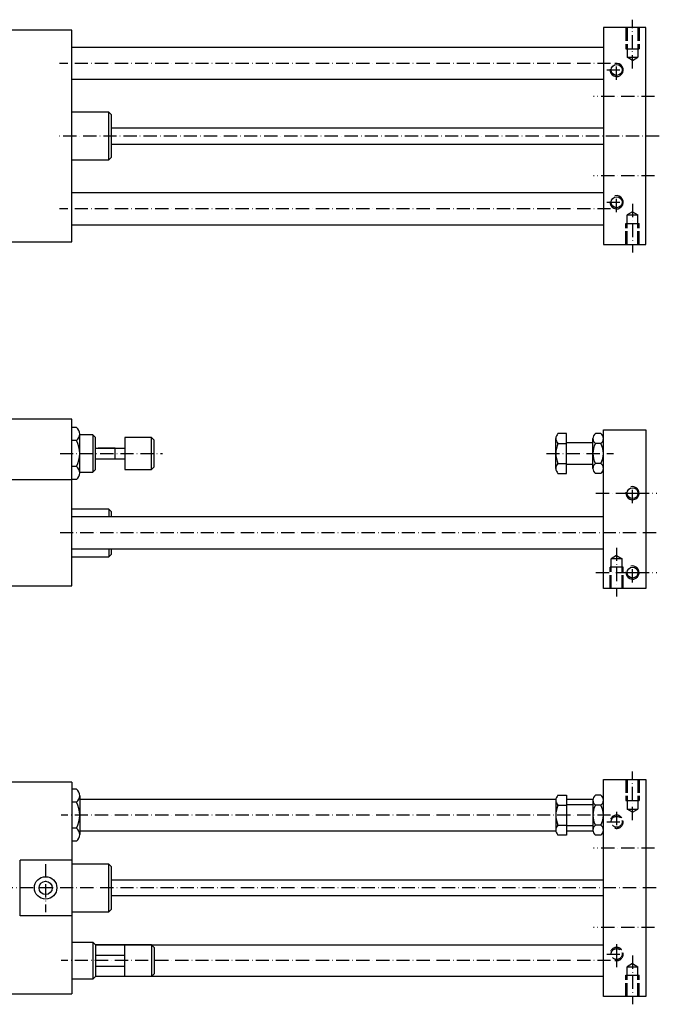
# Model space of a CAD drawing. Extents: x 204 to 892, y 122 to 499.
# Drawn here: x 651 to 892, y 124 to 497 of the extents above; entities that cross this region are included whole.
import ezdxf

# ---------------------------------------------------------------- set-up
doc = ezdxf.new("R2010")
doc.units = 0
doc.linetypes.add('GEN3', pattern=[6.25, 5, -1.25])
doc.linetypes.add('GEN7A', pattern=[7.5, 5, -1.25, 0, -1.25])
for name, color, linetype in [('MSL-2-180-0', 7, 'CONTINUOUS'), ('MSL-2-180-3', 6, 'GEN3'), ('MSL-2-180-4', 3, 'CONTINUOUS'), ('MSL-2-180-7', 4, 'GEN7A')]:
    doc.layers.add(name, color=color, linetype=linetype)

msp = doc.modelspace()

# ---------------------------------------------------------------- linework, layer by layer
at = {"layer": 'MSL-2-180-0'}
for p, q in [((670.276346, 492.563478), (430.276346, 492.563478)), ((670.276346, 412.563478), (670.276346, 492.563478)), ((871.276346, 493.563478), (871.276346, 411.563478)), ((887.276346, 493.563478), (871.276346, 493.563478)), ((887.276346, 411.563478), (887.276346, 493.563478)), ((871.276346, 486.063478), (670.276346, 486.063478)), ((670.276346, 474.063478), (871.276346, 474.063478)), ((684.276346, 461.563478), (670.276346, 461.563478)), ((684.276346, 443.563478), (684.276346, 461.563478)), ((685.276346, 460.563478), (684.276346, 461.563478)), ((685.276346, 444.563478), (685.276346, 460.563478)), ((871.276346, 455.563478), (685.276346, 455.563478)), ((685.276346, 449.563478), (871.276346, 449.563478)), ((670.276346, 443.563478), (684.276346, 443.563478)), ((684.276346, 443.563478), (685.276346, 444.563478)), ((871.276346, 431.063478), (670.276346, 431.063478)), ((670.276346, 419.063478), (871.276346, 419.063478)), ((430.276346, 412.563478), (670.276346, 412.563478)), ((871.276346, 411.563478), (887.276346, 411.563478)), ((670.276346, 345.563478), (430.276346, 345.563478)), ((670.276346, 282.563478), (670.276346, 345.563478)), ((672.076346, 342.378433), (670.276346, 342.378433)), ((673.276346, 325.202262), (673.276346, 339.924694)), ((678.276346, 339.563478), (673.276346, 339.563478)), ((678.276346, 339.563478), (678.276346, 325.563478)), ((679.276346, 338.563478), (678.276346, 339.563478)), ((857.276346, 340.069031), (854.093846, 340.069031)), ((857.276346, 325.057924), (857.276346, 340.069031)), ((870.301346, 340.069031), (868.251346, 340.069031)), ((871.276346, 281.563478), (871.276346, 341.563478)), ((871.276346, 341.563478), (887.276346, 341.563478)), ((887.276346, 341.563478), (887.276346, 281.563478)), ((672.076346, 337.470955), (670.276346, 337.470955)), ((679.276346, 326.563478), (679.276346, 338.563478)), ((690.376346, 338.563478), (690.376346, 326.563478)), ((700.376346, 338.563478), (690.376346, 338.563478)), ((700.376346, 326.563478), (700.376346, 338.563478)), ((701.376346, 337.563478), (700.376346, 338.563478)), ((701.376346, 327.563478), (701.376346, 337.563478)), ((853.276346, 326.934312), (853.276346, 338.192643)), ((854.093846, 336.316254), (857.276346, 336.316254)), ((867.276346, 336.563478), (857.276346, 336.563478)), ((857.276346, 328.563478), (857.276346, 336.563478)), ((867.276346, 326.934312), (867.276346, 338.192643)), ((870.301346, 336.316254), (868.251346, 336.316254)), ((871.276346, 326.934312), (871.276346, 338.192643)), ((679.276346, 334.613478), (690.376346, 334.613478)), ((672.076346, 327.656001), (670.276346, 327.656001)), ((679.276346, 330.513478), (690.376346, 330.513478)), ((700.376346, 326.563478), (701.376346, 327.563478)), ((854.093846, 328.810701), (857.276346, 328.810701)), ((857.276346, 328.563478), (867.276346, 328.563478)), ((870.301346, 328.810701), (868.251346, 328.810701)), ((673.276346, 325.563478), (678.276346, 325.563478)), ((678.276346, 325.563478), (679.276346, 326.563478)), ((690.376346, 326.563478), (700.376346, 326.563478)), ((854.093846, 325.057924), (857.276346, 325.057924)), ((870.301346, 325.057924), (868.251346, 325.057924)), ((670.276346, 322.563478), (430.276346, 322.563478)), ((672.076346, 322.748523), (670.276346, 322.748523)), ((684.276346, 311.563478), (684.276346, 308.563478)), ((871.276346, 308.563478), (670.276346, 308.563478)), ((670.276346, 296.563478), (871.276346, 296.563478)), ((684.276346, 296.563478), (684.276346, 293.563478)), ((430.276346, 282.563478), (670.276346, 282.563478)), ((887.276346, 281.563478), (871.276346, 281.563478)), ((871.276346, 127.342422), (871.276346, 209.342422)), ((871.276346, 209.342422), (887.276346, 209.342422)), ((887.276346, 209.342422), (887.276346, 127.342422)), ((670.276346, 208.342422), (430.276346, 208.342422)), ((670.276346, 208.342422), (670.276346, 128.342422)), ((672.076346, 205.657377), (670.276346, 205.657377)), ((673.276346, 203.203638), (673.276346, 188.481206)), ((673.276346, 201.842422), (853.303324, 201.842422)), ((853.276346, 201.471587), (853.276346, 190.213257)), ((854.093846, 203.347975), (857.276346, 203.347975)), ((857.276346, 203.347975), (857.276346, 188.336869)), ((857.276346, 201.842422), (867.30653, 201.842422)), ((867.276346, 201.471587), (867.276346, 190.213257)), ((870.301346, 203.347975), (868.251346, 203.347975)), ((672.076346, 200.749899), (670.276346, 200.749899)), ((854.093846, 199.595199), (857.276346, 199.595199)), ((857.276346, 199.842422), (857.276346, 191.842422)), ((857.276346, 199.842422), (867.276346, 199.842422)), ((870.301346, 199.595199), (868.251346, 199.595199)), ((672.076346, 190.934945), (670.276346, 190.934945)), ((853.303324, 189.842422), (673.276346, 189.842422)), ((854.093846, 192.089645), (857.276346, 192.089645)), ((867.276346, 191.842422), (857.276346, 191.842422)), ((867.30653, 189.842422), (857.276346, 189.842422)), ((870.301346, 192.089645), (868.251346, 192.089645)), ((857.276346, 188.336869), (854.093846, 188.336869)), ((870.301346, 188.336869), (868.251346, 188.336869)), ((672.076346, 186.027467), (670.276346, 186.027467)), ((650.776346, 157.842422), (650.776346, 178.842422)), ((670.276346, 178.842422), (650.776346, 178.842422)), ((684.276346, 177.342422), (670.276346, 177.342422)), ((684.276346, 159.342422), (684.276346, 177.342422)), ((685.276346, 176.342422), (684.276346, 177.342422)), ((685.276346, 160.342422), (685.276346, 176.342422)), ((685.276346, 171.342422), (871.276346, 171.342422)), ((871.276346, 165.342422), (685.276346, 165.342422)), ((684.276346, 159.342422), (685.276346, 160.342422)), ((670.276346, 157.842422), (650.776346, 157.842422)), ((670.276346, 159.342422), (684.276346, 159.342422)), ((670.276346, 147.842422), (678.276346, 147.842422)), ((678.276346, 147.842422), (678.276346, 133.842422)), ((678.276346, 147.842422), (679.276346, 146.842422)), ((679.276346, 146.842422), (679.276346, 134.842422)), ((690.376346, 134.842422), (690.376346, 146.842422)), ((690.376346, 146.842422), (700.376346, 146.842422)), ((700.376346, 146.842422), (700.376346, 134.842422)), ((700.376346, 146.842422), (701.376346, 145.842422)), ((701.376346, 145.842422), (701.376346, 135.842422)), ((679.276346, 142.892422), (690.376346, 142.892422)), ((679.276346, 138.792422), (690.376346, 138.792422)), ((679.276346, 134.842422), (678.276346, 133.842422)), ((700.376346, 134.842422), (690.376346, 134.842422)), ((701.376346, 135.842422), (700.376346, 134.842422)), ((678.276346, 133.842422), (670.276346, 133.842422)), ((430.276346, 128.342422), (670.276346, 128.342422)), ((887.276346, 127.342422), (871.276346, 127.342422))]:
    msp.add_line(p, q, dxfattribs=at)
for points in [[(680.276346, 330.513478), (686.676346, 330.513478), (686.676346, 334.613478), (680.276346, 334.613478)], [(685.276346, 308.563478), (685.276346, 310.563478), (684.276346, 311.563478), (670.276346, 311.563478)], [(670.276346, 293.563478), (684.276346, 293.563478), (685.276346, 294.563478), (685.276346, 296.563478)], [(700.376346, 146.842422), (679.276346, 146.842422), (871.276346, 146.842422)], [(871.276346, 134.842422), (700.376346, 134.842422), (679.276346, 134.842422)]]:
    msp.add_lwpolyline(points, dxfattribs=at)
for centre, radius in [((876.276346, 477.563478), 2.067), ((876.276346, 427.563478), 2.067), ((882.276346, 317.563478), 2.067), ((882.276346, 287.563478), 2.067), ((660.376346, 168.342422), 4.25), ((660.376346, 168.342422), 2.5)]:
    msp.add_circle(centre, radius, dxfattribs=at)
for centre, radius, start, end in [((670.167665, 339.924694), 3.108681, 307.878142, 52.121858), ((855.83851, 338.192643), 2.562165, 132.916664, 227.083336), ((869.569401, 338.192643), 2.293056, 125.085848, 234.914152), ((868.98329, 338.192643), 2.293056, 305.085847, 54.914153), ((662.641623, 332.563478), 10.634722, 332.518771, 27.481229), ((862.298755, 332.563478), 9.02241, 155.421503, 204.578497), ((874.986068, 332.563478), 7.709722, 150.872218, 209.127782), ((863.566623, 332.563478), 7.709722, 330.872216, 29.127784), ((670.167665, 325.202262), 3.108681, 307.878142, 52.121858), ((855.83851, 326.934312), 2.562165, 132.916664, 227.083336), ((869.569401, 326.934312), 2.293056, 125.085848, 234.914152), ((868.98329, 326.934312), 2.293056, 305.085847, 54.914153), ((670.167665, 203.203638), 3.108681, 307.878142, 52.121858), ((855.83851, 201.471587), 2.562165, 132.916664, 227.083336), ((869.569401, 201.471587), 2.293056, 125.085848, 234.914152), ((868.98329, 201.471587), 2.293056, 305.085847, 54.914153), ((662.641623, 195.842422), 10.634722, 332.518771, 27.481229), ((862.298755, 195.842422), 9.02241, 155.421503, 204.578497), ((874.986068, 195.842422), 7.709722, 150.872218, 209.127782), ((863.566623, 195.842422), 7.709722, 330.872216, 29.127784), ((670.167665, 188.481206), 3.108681, 307.878142, 52.121858), ((855.83851, 190.213257), 2.562165, 132.916664, 227.083336), ((869.569401, 190.213257), 2.293056, 125.085848, 234.914152), ((868.98329, 190.213257), 2.293056, 305.085847, 54.914153)]:
    msp.add_arc(centre, radius, start, end, dxfattribs=at)
at = {"layer": 'MSL-2-180-3'}
for p, q in [((879.776346, 493.563478), (879.776346, 485.563478)), ((879.776346, 493.563478), (879.776346, 485.563478)), ((880.209346, 493.563478), (880.209346, 482.363478)), ((880.209346, 493.563478), (880.209346, 482.363478)), ((884.343346, 493.563478), (884.343346, 482.363478)), ((884.343346, 493.563478), (884.343346, 482.363478)), ((884.776346, 493.563478), (884.776346, 485.563478)), ((884.776346, 493.563478), (884.776346, 485.563478)), ((879.776346, 485.563478), (884.776346, 485.563478)), ((879.776346, 485.563478), (884.776346, 485.563478)), ((882.276346, 481.170095), (880.209346, 482.363478)), ((882.276346, 481.170095), (880.209346, 482.363478)), ((880.209346, 482.363478), (884.343346, 482.363478)), ((880.209346, 482.363478), (884.343346, 482.363478)), ((882.276346, 481.170095), (884.343346, 482.363478)), ((882.276346, 481.170095), (884.343346, 482.363478)), ((882.276346, 423.956861), (880.209346, 422.763478)), ((882.276346, 423.956861), (880.209346, 422.763478)), ((880.209346, 411.563478), (880.209346, 422.763478)), ((880.209346, 411.563478), (880.209346, 422.763478)), ((880.209346, 422.763478), (884.343346, 422.763478)), ((880.209346, 422.763478), (884.343346, 422.763478)), ((882.276346, 423.956861), (884.343346, 422.763478)), ((882.276346, 423.956861), (884.343346, 422.763478)), ((884.343346, 411.563478), (884.343346, 422.763478)), ((884.343346, 411.563478), (884.343346, 422.763478)), ((879.776346, 419.563478), (884.776346, 419.563478)), ((879.776346, 419.563478), (884.776346, 419.563478)), ((879.776346, 411.563478), (879.776346, 419.563478)), ((879.776346, 411.563478), (879.776346, 419.563478)), ((884.776346, 411.563478), (884.776346, 419.563478)), ((884.776346, 411.563478), (884.776346, 419.563478)), ((876.276346, 293.956861), (874.209346, 292.763478)), ((876.276346, 293.956861), (874.209346, 292.763478)), ((874.209346, 281.563478), (874.209346, 292.763478)), ((874.209346, 281.563478), (874.209346, 292.763478)), ((878.343346, 292.763478), (874.209346, 292.763478)), ((878.343346, 292.763478), (874.209346, 292.763478)), ((876.276346, 293.956861), (878.343346, 292.763478)), ((876.276346, 293.956861), (878.343346, 292.763478)), ((878.343346, 281.563478), (878.343346, 292.763478)), ((878.343346, 281.563478), (878.343346, 292.763478)), ((873.776346, 281.563478), (873.776346, 289.563478)), ((873.776346, 281.563478), (873.776346, 289.563478)), ((878.776346, 289.563478), (873.776346, 289.563478)), ((878.776346, 289.563478), (873.776346, 289.563478)), ((878.776346, 281.563478), (878.776346, 289.563478)), ((878.776346, 281.563478), (878.776346, 289.563478)), ((879.776346, 209.342422), (879.776346, 201.342422)), ((879.776346, 209.342422), (879.776346, 201.342422)), ((880.209346, 209.342422), (880.209346, 198.142422)), ((880.209346, 209.342422), (880.209346, 198.142422)), ((884.343346, 209.342422), (884.343346, 198.142422)), ((884.343346, 209.342422), (884.343346, 198.142422)), ((884.776346, 209.342422), (884.776346, 201.342422)), ((884.776346, 209.342422), (884.776346, 201.342422)), ((879.776346, 201.342422), (884.776346, 201.342422)), ((879.776346, 201.342422), (884.776346, 201.342422)), ((882.276346, 196.949039), (880.209346, 198.142422)), ((882.276346, 196.949039), (880.209346, 198.142422)), ((880.209346, 198.142422), (884.343346, 198.142422)), ((880.209346, 198.142422), (884.343346, 198.142422)), ((882.276346, 196.949039), (884.343346, 198.142422)), ((882.276346, 196.949039), (884.343346, 198.142422)), ((882.276346, 139.735805), (880.209346, 138.542422)), ((882.276346, 139.735805), (880.209346, 138.542422)), ((880.209346, 127.342422), (880.209346, 138.542422)), ((880.209346, 127.342422), (880.209346, 138.542422)), ((880.209346, 138.542422), (884.343346, 138.542422)), ((880.209346, 138.542422), (884.343346, 138.542422)), ((882.276346, 139.735805), (884.343346, 138.542422)), ((882.276346, 139.735805), (884.343346, 138.542422)), ((884.343346, 127.342422), (884.343346, 138.542422)), ((884.343346, 127.342422), (884.343346, 138.542422)), ((879.776346, 135.342422), (884.776346, 135.342422)), ((879.776346, 135.342422), (884.776346, 135.342422)), ((879.776346, 127.342422), (879.776346, 135.342422)), ((879.776346, 127.342422), (879.776346, 135.342422)), ((884.776346, 127.342422), (884.776346, 135.342422)), ((884.776346, 127.342422), (884.776346, 135.342422))]:
    msp.add_line(p, q, dxfattribs=at)
for centre in [(876.276346, 193.342422), (876.276346, 143.342422)]:
    msp.add_circle(centre, 2.067, dxfattribs=at)
for centre in [(876.276346, 193.342422), (876.276346, 143.342422)]:
    msp.add_arc(centre, 2.5, 255.068583, 187.594643, dxfattribs=at)
at = {"layer": 'MSL-2-180-4'}
for centre in [(876.276346, 477.563478), (876.276346, 427.563478), (882.276346, 317.563478), (882.276346, 287.563478)]:
    msp.add_arc(centre, 2.5, 172.405357, 104.931417, dxfattribs=at)
at = {"layer": 'MSL-2-180-7'}
for p, q in [((882.276346, 478.170095), (882.276346, 496.563478)), ((882.276346, 478.170095), (882.276346, 496.563478)), ((876.276346, 473.813478), (876.276346, 481.313478)), ((873.984862, 480.063478), (665.552463, 480.063478)), ((872.526346, 477.563478), (880.026346, 477.563478)), ((890.625231, 467.563478), (867.506012, 467.563478)), ((892.400897, 452.563478), (665.552463, 452.563478)), ((890.625231, 437.563478), (867.506012, 437.563478)), ((876.276346, 423.813478), (876.276346, 431.313478)), ((873.984862, 425.063478), (665.552463, 425.063478)), ((872.526346, 427.563478), (880.026346, 427.563478)), ((882.276346, 426.956861), (882.276346, 408.563478)), ((882.276346, 426.956861), (882.276346, 408.563478)), ((665.81653, 332.563478), (704.553559, 332.563478)), ((849.701441, 332.563478), (875.091131, 332.563478)), ((882.276346, 313.813478), (882.276346, 321.313478)), ((868.4115, 317.563478), (891.43025, 317.563478)), ((878.526346, 317.563478), (886.026346, 317.563478)), ((891.221924, 302.563478), (665.552463, 302.563478)), ((876.276346, 296.956861), (876.276346, 278.563478)), ((876.276346, 296.956861), (876.276346, 278.563478)), ((882.276346, 283.813478), (882.276346, 291.313478)), ((868.4115, 287.563478), (891.43025, 287.563478)), ((878.526346, 287.563478), (886.026346, 287.563478)), ((882.276346, 193.949039), (882.276346, 212.342422)), ((882.276346, 193.949039), (882.276346, 212.342422)), ((873.984862, 195.842422), (666.252166, 195.842422)), ((876.276346, 197.092422), (876.276346, 189.592422)), ((872.526346, 193.342422), (880.026346, 193.342422)), ((890.625231, 183.342422), (867.506012, 183.342422)), ((660.376346, 177.302894), (660.376346, 159.223033)), ((891.221924, 168.342422), (390.051846, 168.342422)), ((890.625231, 153.342422), (867.506012, 153.342422)), ((876.276346, 147.092422), (876.276346, 139.592422)), ((872.526346, 143.342422), (880.026346, 143.342422)), ((876.276346, 143.342422), (876.276346, 137.878397)), ((882.276346, 142.735805), (882.276346, 124.342422)), ((882.276346, 142.735805), (882.276346, 124.342422)), ((873.984862, 140.842422), (666.252166, 140.842422))]:
    msp.add_line(p, q, dxfattribs=at)

doc.saveas('drawing.dxf')
